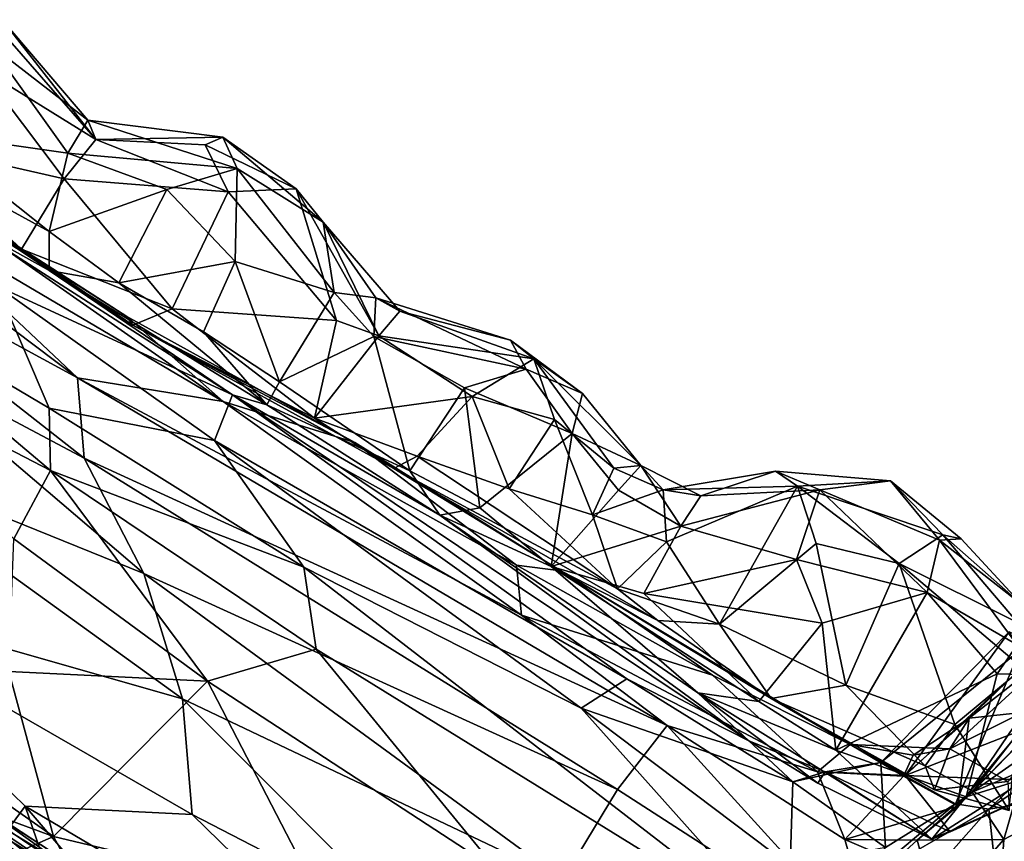
# Model space of a CAD drawing. Extents: x -18 to -10.1, y 4.2 to 17.4.
# Drawn here: x -14 to -13.2, y 12.1 to 12.7 of the extents above; entities that cross this region are included whole.
import ezdxf

# ---------------------------------------------------------------- set-up
doc = ezdxf.new("R2010")
doc.units = 0
doc.header["$MEASUREMENT"] = 0
doc.layers.add('1', color=7, linetype='Continuous')

msp = doc.modelspace()

# ---------------------------------------------------------------- linework, layer by layer
at = {"layer": '1'}
for points in [[(-13.8978, 12.6104, 1.16331), (-13.97326, 12.69687, 1.15823), (-13.98697, 12.66546, 1.20768)], [(-13.97022, 12.7031, 1.10812), (-13.90399, 12.62537, 1.09626), (-13.97983, 12.68377, 1.04497)], [(-13.8978, 12.6104, 1.16331), (-13.97022, 12.7031, 1.10812), (-13.97326, 12.69687, 1.15823)], [(-13.8978, 12.6104, 1.16331), (-13.90399, 12.62537, 1.09626), (-13.97022, 12.7031, 1.10812)], [(-13.91944, 12.59978, 1.03936), (-14.03023, 12.61539, 0.97448), (-13.97983, 12.68377, 1.04497)], [(-13.97983, 12.68377, 1.04497), (-13.90399, 12.62537, 1.09626), (-13.91944, 12.59978, 1.03936)], [(-14.04372, 12.60749, 1.24429), (-13.9223, 12.57985, 1.20038), (-13.98697, 12.66546, 1.20768)], [(-13.98697, 12.66546, 1.20768), (-13.9223, 12.57985, 1.20038), (-13.8978, 12.6104, 1.16331)], [(-13.79895, 12.40744, 1.52257), (-14.12128, 12.63242, 1.36905), (-14.04871, 12.55455, 1.49801)], [(-13.87375, 12.47331, 1.40237), (-14.01277, 12.56141, 1.27758), (-14.12128, 12.63242, 1.36905)], [(-13.87375, 12.47331, 1.40237), (-14.12128, 12.63242, 1.36905), (-13.79895, 12.40744, 1.52257)], [(-13.90399, 12.62537, 1.09626), (-13.78813, 12.58787, 1.05009), (-13.91944, 12.59978, 1.03936)], [(-13.90399, 12.62537, 1.09626), (-13.79931, 12.61207, 1.11069), (-13.78813, 12.58787, 1.05009)], [(-13.8978, 12.6104, 1.16331), (-13.79931, 12.61207, 1.11069), (-13.90399, 12.62537, 1.09626)], [(-14.06626, 12.61157, 0.94025), (-14.03023, 12.61539, 0.97448), (-13.93394, 12.53906, 0.98618)], [(-13.93394, 12.53906, 0.98618), (-14.03023, 12.61539, 0.97448), (-13.91944, 12.59978, 1.03936)], [(-14.15879, 12.61159, 1.53048), (-13.91185, 12.4256, 1.61281), (-14.04871, 12.55455, 1.49801)], [(-14.15441, 12.55739, 1.62078), (-13.91185, 12.4256, 1.61281), (-14.15879, 12.61159, 1.53048)], [(-13.99475, 12.54256, 0.79759), (-14.06626, 12.61157, 0.94025), (-13.93393, 12.50888, 0.92527)], [(-13.93393, 12.50888, 0.92527), (-14.06626, 12.61157, 0.94025), (-13.93394, 12.53906, 0.98618)], [(-14.04372, 12.60749, 1.24429), (-14.01277, 12.56141, 1.27758), (-13.95523, 12.52547, 1.23879)], [(-13.9223, 12.57985, 1.20038), (-14.04372, 12.60749, 1.24429), (-13.95523, 12.52547, 1.23879)], [(-13.8978, 12.6104, 1.16331), (-13.9223, 12.57985, 1.20038), (-13.79514, 12.56985, 1.20999)], [(-13.81308, 12.60605, 1.15787), (-13.79931, 12.61207, 1.11069), (-13.8978, 12.6104, 1.16331)], [(-13.8978, 12.6104, 1.16331), (-13.79514, 12.56985, 1.20999), (-13.81308, 12.60605, 1.15787)], [(-13.79931, 12.61207, 1.11069), (-13.81308, 12.60605, 1.15787), (-13.74247, 12.57214, 1.16213)], [(-13.79514, 12.56985, 1.20999), (-13.74247, 12.57214, 1.16213), (-13.81308, 12.60605, 1.15787)], [(-13.78813, 12.58787, 1.05009), (-13.79931, 12.61207, 1.11069), (-13.7216, 12.54619, 1.10971)], [(-13.74247, 12.57214, 1.16213), (-13.7216, 12.54619, 1.10971), (-13.79931, 12.61207, 1.11069)], [(-13.93394, 12.53906, 0.98618), (-13.91944, 12.59978, 1.03936), (-13.84268, 12.57146, 1.0162)], [(-13.91944, 12.59978, 1.03936), (-13.78813, 12.58787, 1.05009), (-13.84268, 12.57146, 1.0162)], [(-13.78813, 12.58787, 1.05009), (-13.78983, 12.51592, 1.00872), (-13.84268, 12.57146, 1.0162)], [(-13.78983, 12.51592, 1.00872), (-13.78813, 12.58787, 1.05009), (-13.713, 12.49172, 1.06198)], [(-13.7216, 12.54619, 1.10971), (-13.713, 12.49172, 1.06198), (-13.78813, 12.58787, 1.05009)], [(-13.9223, 12.57985, 1.20038), (-13.95523, 12.52547, 1.23879), (-13.83852, 12.4791, 1.26347)], [(-13.9223, 12.57985, 1.20038), (-13.83852, 12.4791, 1.26347), (-13.79514, 12.56985, 1.20999)], [(-13.87993, 12.4993, 0.96444), (-13.93394, 12.53906, 0.98618), (-13.84268, 12.57146, 1.0162)], [(-13.84268, 12.57146, 1.0162), (-13.78983, 12.51592, 1.00872), (-13.87993, 12.4993, 0.96444)], [(-13.71122, 12.47016, 1.20174), (-13.79514, 12.56985, 1.20999), (-13.83852, 12.4791, 1.26347)], [(-13.79514, 12.56985, 1.20999), (-13.71122, 12.47016, 1.20174), (-13.74247, 12.57214, 1.16213)], [(-13.71122, 12.47016, 1.20174), (-13.67851, 12.45811, 1.19499), (-13.74247, 12.57214, 1.16213)], [(-13.7216, 12.54619, 1.10971), (-13.74247, 12.57214, 1.16213), (-13.67851, 12.45811, 1.19499)], [(-13.87375, 12.47331, 1.40237), (-13.869, 12.46657, 1.30094), (-14.01277, 12.56141, 1.27758)], [(-14.01277, 12.56141, 1.27758), (-13.869, 12.46657, 1.30094), (-13.95523, 12.52547, 1.23879)], [(-14.06198, 12.44576, 1.69765), (-13.90662, 12.36348, 1.70316), (-14.15441, 12.55739, 1.62078)], [(-13.91185, 12.4256, 1.61281), (-14.15441, 12.55739, 1.62078), (-13.90662, 12.36348, 1.70316)], [(-13.79895, 12.40744, 1.52257), (-14.04871, 12.55455, 1.49801), (-13.91185, 12.4256, 1.61281)], [(-13.66225, 12.4774, 1.1566), (-13.68094, 12.48754, 1.10254), (-13.7216, 12.54619, 1.10971)], [(-13.7216, 12.54619, 1.10971), (-13.67851, 12.45811, 1.19499), (-13.66225, 12.4774, 1.1566)], [(-13.68094, 12.48754, 1.10254), (-13.713, 12.49172, 1.06198), (-13.7216, 12.54619, 1.10971)], [(-13.79178, 12.41252, 0.80114), (-13.99475, 12.54256, 0.79759), (-13.93393, 12.50888, 0.92527)], [(-13.79178, 12.41252, 0.80114), (-13.97474, 12.49695, 0.69386), (-13.99475, 12.54256, 0.79759)], [(-13.93394, 12.53906, 0.98618), (-13.87993, 12.4993, 0.96444), (-13.93393, 12.50888, 0.92527)], [(-13.869, 12.46657, 1.30094), (-13.83852, 12.4791, 1.26347), (-13.95523, 12.52547, 1.23879)], [(-13.97474, 12.49695, 0.69386), (-13.93395, 12.40214, 0.56851), (-14.12255, 12.5141, 0.56628)], [(-14.11402, 12.44797, 0.50214), (-14.12255, 12.5141, 0.56628), (-13.9328, 12.35381, 0.50612)], [(-13.93395, 12.40214, 0.56851), (-13.9328, 12.35381, 0.50612), (-14.12255, 12.5141, 0.56628)], [(-13.78983, 12.51592, 1.00872), (-13.81429, 12.46144, 0.97499), (-13.87993, 12.4993, 0.96444)], [(-13.75553, 12.42253, 1.01675), (-13.81429, 12.46144, 0.97499), (-13.78983, 12.51592, 1.00872)], [(-13.75553, 12.42253, 1.01675), (-13.78983, 12.51592, 1.00872), (-13.713, 12.49172, 1.06198)], [(-13.79178, 12.41252, 0.80114), (-13.93393, 12.50888, 0.92527), (-13.76519, 12.40471, 0.96392)], [(-13.76519, 12.40471, 0.96392), (-13.93393, 12.50888, 0.92527), (-13.87993, 12.4993, 0.96444)], [(-13.87993, 12.4993, 0.96444), (-13.81429, 12.46144, 0.97499), (-13.76519, 12.40471, 0.96392)], [(-13.8057, 12.37715, 0.6523), (-13.97474, 12.49695, 0.69386), (-13.79178, 12.41252, 0.80114)], [(-13.97474, 12.49695, 0.69386), (-13.8057, 12.37715, 0.6523), (-13.93395, 12.40214, 0.56851)], [(-13.75553, 12.42253, 1.01675), (-13.713, 12.49172, 1.06198), (-13.6825, 12.45766, 1.0548)], [(-13.6825, 12.45766, 1.0548), (-13.713, 12.49172, 1.06198), (-13.68094, 12.48754, 1.10254)], [(-13.56451, 12.43243, 1.04628), (-13.6825, 12.45766, 1.0548), (-13.68094, 12.48754, 1.10254)], [(-13.5765, 12.45497, 1.1119), (-13.68094, 12.48754, 1.10254), (-13.66225, 12.4774, 1.1566)], [(-13.5765, 12.45497, 1.1119), (-13.56451, 12.43243, 1.04628), (-13.68094, 12.48754, 1.10254)], [(-13.83852, 12.4791, 1.26347), (-13.869, 12.46657, 1.30094), (-13.72829, 12.39447, 1.24444)], [(-13.72829, 12.39447, 1.24444), (-13.71122, 12.47016, 1.20174), (-13.83852, 12.4791, 1.26347)], [(-13.66225, 12.4774, 1.1566), (-13.67851, 12.45811, 1.19499), (-13.55859, 12.44054, 1.17219)], [(-13.66225, 12.4774, 1.1566), (-13.55859, 12.44054, 1.17219), (-13.5765, 12.45497, 1.1119)], [(-13.79895, 12.40744, 1.52257), (-13.69702, 12.37566, 1.41874), (-13.87375, 12.47331, 1.40237)], [(-13.69702, 12.37566, 1.41874), (-13.869, 12.46657, 1.30094), (-13.87375, 12.47331, 1.40237)], [(-13.72829, 12.39447, 1.24444), (-13.67851, 12.45811, 1.19499), (-13.71122, 12.47016, 1.20174)], [(-13.869, 12.46657, 1.30094), (-13.66686, 12.35559, 1.3096), (-13.72829, 12.39447, 1.24444)], [(-13.869, 12.46657, 1.30094), (-13.69702, 12.37566, 1.41874), (-13.66686, 12.35559, 1.3096)], [(-13.81429, 12.46144, 0.97499), (-13.75553, 12.42253, 1.01675), (-13.76519, 12.40471, 0.96392)], [(-13.65456, 12.35376, 0.97347), (-13.75553, 12.42253, 1.01675), (-13.6825, 12.45766, 1.0548)], [(-13.72829, 12.39447, 1.24444), (-13.60614, 12.41133, 1.22623), (-13.67851, 12.45811, 1.19499)], [(-13.65456, 12.35376, 0.97347), (-13.6825, 12.45766, 1.0548), (-13.61221, 12.41808, 1.00991)], [(-13.61221, 12.41808, 1.00991), (-13.6825, 12.45766, 1.0548), (-13.56451, 12.43243, 1.04628)], [(-13.60614, 12.41133, 1.22623), (-13.55859, 12.44054, 1.17219), (-13.67851, 12.45811, 1.19499)], [(-13.52083, 12.41348, 1.07917), (-13.5765, 12.45497, 1.1119), (-13.55859, 12.44054, 1.17219)], [(-13.5765, 12.45497, 1.1119), (-13.52083, 12.41348, 1.07917), (-13.56451, 12.43243, 1.04628)], [(-13.9613, 12.30092, 0.44923), (-14.11402, 12.44797, 0.50214), (-13.9328, 12.35381, 0.50612)], [(-14.06198, 12.44576, 1.69765), (-14.09852, 12.37039, 1.77842), (-13.86055, 12.27413, 1.77055)], [(-14.06198, 12.44576, 1.69765), (-13.86055, 12.27413, 1.77055), (-13.90662, 12.36348, 1.70316)], [(-13.54251, 12.3935, 1.2049), (-13.55859, 12.44054, 1.17219), (-13.60614, 12.41133, 1.22623)], [(-13.54251, 12.3935, 1.2049), (-13.49657, 12.35562, 1.15322), (-13.55859, 12.44054, 1.17219)], [(-13.47556, 12.35775, 1.07722), (-13.55859, 12.44054, 1.17219), (-13.49657, 12.35562, 1.15322)], [(-13.52083, 12.41348, 1.07917), (-13.55859, 12.44054, 1.17219), (-13.47556, 12.35775, 1.07722)], [(-13.56451, 12.43243, 1.04628), (-13.5288, 12.38251, 1.02067), (-13.61221, 12.41808, 1.00991)], [(-13.5288, 12.38251, 1.02067), (-13.56451, 12.43243, 1.04628), (-13.52083, 12.41348, 1.07917)], [(-13.45521, 12.15629, 1.68591), (-13.91185, 12.4256, 1.61281), (-13.90662, 12.36348, 1.70316)], [(-13.91185, 12.4256, 1.61281), (-13.56803, 12.24193, 1.63277), (-13.79895, 12.40744, 1.52257)], [(-13.56803, 12.24193, 1.63277), (-13.91185, 12.4256, 1.61281), (-13.45521, 12.15629, 1.68591)], [(-13.75553, 12.42253, 1.01675), (-13.65456, 12.35376, 0.97347), (-13.76519, 12.40471, 0.96392)], [(-13.65456, 12.35376, 0.97347), (-13.61221, 12.41808, 1.00991), (-13.60036, 12.32509, 0.9716)], [(-13.61221, 12.41808, 1.00991), (-13.5288, 12.38251, 1.02067), (-13.60036, 12.32509, 0.9716)], [(-13.48643, 12.19244, 0.65268), (-13.8057, 12.37715, 0.6523), (-13.79178, 12.41252, 0.80114)], [(-13.57179, 12.28066, 1.52439), (-13.79895, 12.40744, 1.52257), (-13.56803, 12.24193, 1.63277)], [(-13.57179, 12.28066, 1.52439), (-13.69702, 12.37566, 1.41874), (-13.79895, 12.40744, 1.52257)], [(-13.48643, 12.19244, 0.65268), (-13.79178, 12.41252, 0.80114), (-13.39184, 12.14458, 0.71263)], [(-13.79178, 12.41252, 0.80114), (-13.76519, 12.40471, 0.96392), (-13.63136, 12.31939, 0.92634)], [(-13.79178, 12.41252, 0.80114), (-13.63136, 12.31939, 0.92634), (-13.39184, 12.14458, 0.71263)], [(-13.64892, 12.3649, 1.26435), (-13.60614, 12.41133, 1.22623), (-13.72829, 12.39447, 1.24444)], [(-13.64892, 12.3649, 1.26435), (-13.57757, 12.33967, 1.25272), (-13.60614, 12.41133, 1.22623)], [(-13.60614, 12.41133, 1.22623), (-13.57757, 12.33967, 1.25272), (-13.54251, 12.3935, 1.2049)], [(-13.47556, 12.35775, 1.07722), (-13.5288, 12.38251, 1.02067), (-13.52083, 12.41348, 1.07917)], [(-13.93395, 12.40214, 0.56851), (-13.8057, 12.37715, 0.6523), (-13.73671, 12.27914, 0.53338)], [(-13.73671, 12.27914, 0.53338), (-13.9328, 12.35381, 0.50612), (-13.93395, 12.40214, 0.56851)], [(-13.65456, 12.35376, 0.97347), (-13.63136, 12.31939, 0.92634), (-13.76519, 12.40471, 0.96392)], [(-13.64892, 12.3649, 1.26435), (-13.72829, 12.39447, 1.24444), (-13.66686, 12.35559, 1.3096)], [(-13.57757, 12.33967, 1.25272), (-13.51307, 12.31968, 1.21417), (-13.54251, 12.3935, 1.2049)], [(-13.54251, 12.3935, 1.2049), (-13.51307, 12.31968, 1.21417), (-13.49657, 12.35562, 1.15322)], [(-13.8057, 12.37715, 0.6523), (-13.52181, 12.16996, 0.55594), (-13.73671, 12.27914, 0.53338)], [(-13.52181, 12.16996, 0.55594), (-13.8057, 12.37715, 0.6523), (-13.48643, 12.19244, 0.65268)], [(-13.54506, 12.2796, 0.99163), (-13.60036, 12.32509, 0.9716), (-13.5288, 12.38251, 1.02067)], [(-13.54506, 12.2796, 0.99163), (-13.5288, 12.38251, 1.02067), (-13.49292, 12.33876, 1.03647)], [(-13.47556, 12.35775, 1.07722), (-13.49292, 12.33876, 1.03647), (-13.5288, 12.38251, 1.02067)], [(-14.12393, 12.26079, 1.85177), (-13.83066, 12.17712, 1.83391), (-14.09852, 12.37039, 1.77842)], [(-14.09852, 12.37039, 1.77842), (-13.83066, 12.17712, 1.83391), (-13.86055, 12.27413, 1.77055)], [(-13.66686, 12.35559, 1.3096), (-13.69702, 12.37566, 1.41874), (-13.53766, 12.2763, 1.43076)], [(-13.53766, 12.2763, 1.43076), (-13.69702, 12.37566, 1.41874), (-13.57179, 12.28066, 1.52439)], [(-13.90662, 12.36348, 1.70316), (-13.49372, 12.10694, 1.77506), (-13.45521, 12.15629, 1.68591)], [(-13.86055, 12.27413, 1.77055), (-13.49372, 12.10694, 1.77506), (-13.90662, 12.36348, 1.70316)], [(-13.64892, 12.3649, 1.26435), (-13.66686, 12.35559, 1.3096), (-13.49362, 12.26235, 1.2713)], [(-13.49362, 12.26235, 1.2713), (-13.57757, 12.33967, 1.25272), (-13.64892, 12.3649, 1.26435)], [(-13.9613, 12.30092, 0.44923), (-13.9328, 12.35381, 0.50612), (-13.81128, 12.19072, 0.41781)], [(-13.81128, 12.19072, 0.41781), (-13.9328, 12.35381, 0.50612), (-13.72703, 12.21552, 0.47122)], [(-13.72703, 12.21552, 0.47122), (-13.9328, 12.35381, 0.50612), (-13.73671, 12.27914, 0.53338)], [(-13.49362, 12.26235, 1.2713), (-13.66686, 12.35559, 1.3096), (-13.46252, 12.23765, 1.31083)], [(-13.66686, 12.35559, 1.3096), (-13.53766, 12.2763, 1.43076), (-13.46252, 12.23765, 1.31083)], [(-13.65456, 12.35376, 0.97347), (-13.60036, 12.32509, 0.9716), (-13.63136, 12.31939, 0.92634)], [(-13.45835, 12.339, 1.14594), (-13.49657, 12.35562, 1.15322), (-13.51307, 12.31968, 1.21417)], [(-13.49657, 12.35562, 1.15322), (-13.45835, 12.339, 1.14594), (-13.47556, 12.35775, 1.07722)], [(-13.47556, 12.35775, 1.07722), (-13.44468, 12.31084, 1.04149), (-13.49292, 12.33876, 1.03647)], [(-13.47556, 12.35775, 1.07722), (-13.45835, 12.339, 1.14594), (-13.42909, 12.33421, 1.07589)], [(-13.47556, 12.35775, 1.07722), (-13.42909, 12.33421, 1.07589), (-13.44468, 12.31084, 1.04149)], [(-13.45835, 12.339, 1.14594), (-13.35419, 12.34176, 1.2232), (-13.37137, 12.35343, 1.14106)], [(-13.37137, 12.35343, 1.14106), (-13.42909, 12.33421, 1.07589), (-13.45835, 12.339, 1.14594)], [(-13.37137, 12.35343, 1.14106), (-13.3369, 12.33901, 1.06248), (-13.42909, 12.33421, 1.07589)], [(-13.28218, 12.34602, 1.13445), (-13.37137, 12.35343, 1.14106), (-13.35419, 12.34176, 1.2232)], [(-13.3369, 12.33901, 1.06248), (-13.37137, 12.35343, 1.14106), (-13.28218, 12.34602, 1.13445)], [(-13.28218, 12.34602, 1.13445), (-13.35419, 12.34176, 1.2232), (-13.24169, 12.304, 1.20523)], [(-13.3369, 12.33901, 1.06248), (-13.28218, 12.34602, 1.13445), (-13.24426, 12.29998, 1.04111)], [(-13.22741, 12.30096, 1.1092), (-13.28218, 12.34602, 1.13445), (-13.24169, 12.304, 1.20523)], [(-13.28218, 12.34602, 1.13445), (-13.22741, 12.30096, 1.1092), (-13.24426, 12.29998, 1.04111)], [(-13.57757, 12.33967, 1.25272), (-13.49362, 12.26235, 1.2713), (-13.51307, 12.31968, 1.21417)], [(-13.44468, 12.31084, 1.04149), (-13.54506, 12.2796, 0.99163), (-13.49292, 12.33876, 1.03647)], [(-13.45576, 12.2987, 1.21748), (-13.45835, 12.339, 1.14594), (-13.51307, 12.31968, 1.21417)], [(-13.45576, 12.2987, 1.21748), (-13.35419, 12.34176, 1.2232), (-13.45835, 12.339, 1.14594)], [(-13.45576, 12.2987, 1.21748), (-13.41459, 12.23483, 1.28872), (-13.35419, 12.34176, 1.2232)], [(-13.44468, 12.31084, 1.04149), (-13.3369, 12.33901, 1.06248), (-13.35495, 12.28507, 0.9908)], [(-13.44468, 12.31084, 1.04149), (-13.42909, 12.33421, 1.07589), (-13.3369, 12.33901, 1.06248)], [(-13.35419, 12.34176, 1.2232), (-13.41459, 12.23483, 1.28872), (-13.33979, 12.2974, 1.26578)], [(-13.25385, 12.25943, 0.97824), (-13.35495, 12.28507, 0.9908), (-13.3369, 12.33901, 1.06248)], [(-13.27552, 12.28196, 1.26165), (-13.35419, 12.34176, 1.2232), (-13.33979, 12.2974, 1.26578)], [(-13.35419, 12.34176, 1.2232), (-13.27552, 12.28196, 1.26165), (-13.24169, 12.304, 1.20523)], [(-13.3369, 12.33901, 1.06248), (-13.24426, 12.29998, 1.04111), (-13.25385, 12.25943, 0.97824)], [(-13.60036, 12.32509, 0.9716), (-13.54506, 12.2796, 0.99163), (-13.63136, 12.31939, 0.92634)], [(-13.54506, 12.2796, 0.99163), (-13.43153, 12.18168, 0.90567), (-13.63136, 12.31939, 0.92634)], [(-13.39184, 12.14458, 0.71263), (-13.63136, 12.31939, 0.92634), (-13.43153, 12.18168, 0.90567)], [(-13.45576, 12.2987, 1.21748), (-13.51307, 12.31968, 1.21417), (-13.49362, 12.26235, 1.2713)], [(-13.44468, 12.31084, 1.04149), (-13.47332, 12.25866, 1.00585), (-13.54506, 12.2796, 0.99163)], [(-13.35495, 12.28507, 0.9908), (-13.47332, 12.25866, 1.00585), (-13.44468, 12.31084, 1.04149)], [(-13.9613, 12.30092, 0.44923), (-13.81128, 12.19072, 0.41781), (-13.96498, 12.19832, 0.3871)], [(-13.24169, 12.304, 1.20523), (-13.27552, 12.28196, 1.26165), (-13.18377, 12.23607, 1.22166)], [(-13.24426, 12.29998, 1.04111), (-13.22741, 12.30096, 1.1092), (-13.18028, 12.24996, 1.15921)], [(-13.24169, 12.304, 1.20523), (-13.18028, 12.24996, 1.15921), (-13.22741, 12.30096, 1.1092)], [(-13.18377, 12.23607, 1.22166), (-13.18028, 12.24996, 1.15921), (-13.24169, 12.304, 1.20523)], [(-14.25585, 12.29873, 0.36191), (-13.93057, 12.07056, 0.33741), (-14.3756, 12.23463, 0.32021)], [(-14.25585, 12.29873, 0.36191), (-13.96498, 12.19832, 0.3871), (-13.93057, 12.07056, 0.33741)], [(-13.45576, 12.2987, 1.21748), (-13.49362, 12.26235, 1.2713), (-13.41459, 12.23483, 1.28872)], [(-13.31671, 12.18775, 1.30918), (-13.33979, 12.2974, 1.26578), (-13.41459, 12.23483, 1.28872)], [(-13.33979, 12.2974, 1.26578), (-13.31671, 12.18775, 1.30918), (-13.27552, 12.28196, 1.26165)], [(-13.24426, 12.29998, 1.04111), (-13.18417, 12.21884, 1.03122), (-13.25385, 12.25943, 0.97824)], [(-13.24426, 12.29998, 1.04111), (-13.18028, 12.24996, 1.15921), (-13.18417, 12.21884, 1.03122)], [(-13.35495, 12.28507, 0.9908), (-13.33506, 12.23565, 0.9574), (-13.47332, 12.25866, 1.00585)], [(-13.35495, 12.28507, 0.9908), (-13.25385, 12.25943, 0.97824), (-13.33506, 12.23565, 0.9574)], [(-13.52181, 12.16996, 0.55594), (-13.35967, 11.98832, 0.44672), (-13.73671, 12.27914, 0.53338)], [(-13.35967, 11.98832, 0.44672), (-13.72703, 12.21552, 0.47122), (-13.73671, 12.27914, 0.53338)], [(-13.42006, 12.19534, 1.54103), (-13.57179, 12.28066, 1.52439), (-13.56803, 12.24193, 1.63277)], [(-13.42006, 12.19534, 1.54103), (-13.53766, 12.2763, 1.43076), (-13.57179, 12.28066, 1.52439)], [(-13.54506, 12.2796, 0.99163), (-13.47332, 12.25866, 1.00585), (-13.38427, 12.1751, 0.93822)], [(-13.54506, 12.2796, 0.99163), (-13.38427, 12.1751, 0.93822), (-13.43153, 12.18168, 0.90567)], [(-13.31671, 12.18775, 1.30918), (-13.23249, 12.15709, 1.2939), (-13.27552, 12.28196, 1.26165)], [(-13.27552, 12.28196, 1.26165), (-13.23249, 12.15709, 1.2939), (-13.17964, 12.20073, 1.25035)], [(-13.18377, 12.23607, 1.22166), (-13.27552, 12.28196, 1.26165), (-13.17964, 12.20073, 1.25035)], [(-13.86055, 12.27413, 1.77055), (-13.53605, 12.03695, 1.85609), (-13.49372, 12.10694, 1.77506)], [(-13.86055, 12.27413, 1.77055), (-13.83066, 12.17712, 1.83391), (-13.53605, 12.03695, 1.85609)], [(-13.53766, 12.2763, 1.43076), (-13.42006, 12.19534, 1.54103), (-13.31352, 12.14178, 1.48814)], [(-13.53766, 12.2763, 1.43076), (-13.37458, 12.17736, 1.34579), (-13.46252, 12.23765, 1.31083)], [(-13.53766, 12.2763, 1.43076), (-13.31352, 12.14178, 1.48814), (-13.37458, 12.17736, 1.34579)], [(-13.49362, 12.26235, 1.2713), (-13.46252, 12.23765, 1.31083), (-13.41459, 12.23483, 1.28872)], [(-14.12393, 12.26079, 1.85177), (-14.01136, 12.01452, 1.93467), (-13.95252, 12.09403, 1.89741)], [(-13.83066, 12.17712, 1.83391), (-14.12393, 12.26079, 1.85177), (-13.82305, 12.08756, 1.88349)], [(-14.12393, 12.26079, 1.85177), (-13.95252, 12.09403, 1.89741), (-13.82305, 12.08756, 1.88349)], [(-13.47332, 12.25866, 1.00585), (-13.33506, 12.23565, 0.9574), (-13.38427, 12.1751, 0.93822)], [(-13.32454, 12.1374, 0.93252), (-13.33506, 12.23565, 0.9574), (-13.25385, 12.25943, 0.97824)], [(-13.19955, 12.19649, 0.99464), (-13.32454, 12.1374, 0.93252), (-13.25385, 12.25943, 0.97824)], [(-13.18417, 12.21884, 1.03122), (-13.19955, 12.19649, 0.99464), (-13.25385, 12.25943, 0.97824)], [(-13.45521, 12.15629, 1.68591), (-13.33888, 12.12058, 1.63762), (-13.56803, 12.24193, 1.63277)], [(-13.42006, 12.19534, 1.54103), (-13.56803, 12.24193, 1.63277), (-13.33888, 12.12058, 1.63762)], [(-13.93057, 12.07056, 0.33741), (-14.05301, 12.01679, 0.29647), (-14.3756, 12.23463, 0.32021)], [(-13.41459, 12.23483, 1.28872), (-13.46252, 12.23765, 1.31083), (-13.37458, 12.17736, 1.34579)], [(-13.41459, 12.23483, 1.28872), (-13.37458, 12.17736, 1.34579), (-13.31671, 12.18775, 1.30918)], [(-13.38427, 12.1751, 0.93822), (-13.33506, 12.23565, 0.9574), (-13.32454, 12.1374, 0.93252)], [(-13.28964, 12.12774, 0.67023), (-13.27081, 12.11765, 0.76729), (-13.19039, 12.22897, 0.65248)], [(-13.19039, 12.22897, 0.65248), (-13.18206, 12.2146, 0.62223), (-13.28964, 12.12774, 0.67023)], [(-13.16515, 12.21557, 0.7448), (-13.19039, 12.22897, 0.65248), (-13.27081, 12.11765, 0.76729)], [(-13.14477, 12.22225, 1.49567), (-13.12094, 12.19597, 1.40931), (-13.2364, 12.13835, 1.47191)], [(-13.14477, 12.22225, 1.49567), (-13.2364, 12.13835, 1.47191), (-13.22125, 12.16199, 1.55064)], [(-13.17815, 12.20369, 1.58285), (-13.14477, 12.22225, 1.49567), (-13.22125, 12.16199, 1.55064)], [(-13.15954, 12.19528, 1.00063), (-13.19955, 12.19649, 0.99464), (-13.18417, 12.21884, 1.03122)], [(-13.58698, 12.04446, 0.39203), (-13.81128, 12.19072, 0.41781), (-13.72703, 12.21552, 0.47122)], [(-13.35967, 11.98832, 0.44672), (-13.58698, 12.04446, 0.39203), (-13.72703, 12.21552, 0.47122)], [(-13.23182, 12.09569, 0.57203), (-13.28964, 12.12774, 0.67023), (-13.18206, 12.2146, 0.62223)], [(-13.103, 12.18292, 0.8381), (-13.16515, 12.21557, 0.7448), (-13.27081, 12.11765, 0.76729)], [(-13.11759, 12.17579, 0.56089), (-13.23182, 12.09569, 0.57203), (-13.18206, 12.2146, 0.62223)], [(-13.16877, 12.1678, 1.6394), (-13.17815, 12.20369, 1.58285), (-13.22125, 12.16199, 1.55064)], [(-13.81128, 12.19072, 0.41781), (-13.93057, 12.07056, 0.33741), (-13.96498, 12.19832, 0.3871)], [(-13.31352, 12.14178, 1.48814), (-13.42006, 12.19534, 1.54103), (-13.33888, 12.12058, 1.63762)], [(-13.19955, 12.19649, 0.99464), (-13.22352, 12.10107, 0.95955), (-13.32454, 12.1374, 0.93252)], [(-13.19142, 12.11298, 1.37155), (-13.2364, 12.13835, 1.47191), (-13.12094, 12.19597, 1.40931)], [(-13.19035, 12.0906, 1.30741), (-13.17964, 12.20073, 1.25035), (-13.23249, 12.15709, 1.2939)], [(-13.15954, 12.19528, 1.00063), (-13.22352, 12.10107, 0.95955), (-13.19955, 12.19649, 0.99464)], [(-13.17456, 12.11651, 0.94649), (-13.22352, 12.10107, 0.95955), (-13.15954, 12.19528, 1.00063)], [(-13.81128, 12.19072, 0.41781), (-13.72338, 12.02118, 0.34539), (-13.93057, 12.07056, 0.33741)], [(-13.81128, 12.19072, 0.41781), (-13.58698, 12.04446, 0.39203), (-13.72338, 12.02118, 0.34539)], [(-13.35784, 12.11271, 0.66339), (-13.52181, 12.16996, 0.55594), (-13.48643, 12.19244, 0.65268)], [(-13.48643, 12.19244, 0.65268), (-13.39184, 12.14458, 0.71263), (-13.35784, 12.11271, 0.66339)], [(-13.37458, 12.17736, 1.34579), (-13.25537, 12.12522, 1.33465), (-13.31671, 12.18775, 1.30918)], [(-13.31671, 12.18775, 1.30918), (-13.25537, 12.12522, 1.33465), (-13.23249, 12.15709, 1.2939)], [(-13.21889, 12.10472, 1.7139), (-13.13719, 12.18899, 1.70319), (-13.23, 12.09404, 1.626)], [(-13.16877, 12.1678, 1.6394), (-13.23, 12.09404, 1.626), (-13.13719, 12.18899, 1.70319)], [(-13.17195, 12.16519, 1.76948), (-13.13719, 12.18899, 1.70319), (-13.21889, 12.10472, 1.7139)], [(-13.33853, 12.11177, 0.83719), (-13.43153, 12.18168, 0.90567), (-13.25012, 12.06835, 0.9106)], [(-13.33853, 12.11177, 0.83719), (-13.39184, 12.14458, 0.71263), (-13.43153, 12.18168, 0.90567)], [(-13.32454, 12.1374, 0.93252), (-13.25012, 12.06835, 0.9106), (-13.43153, 12.18168, 0.90567)], [(-13.38427, 12.1751, 0.93822), (-13.32454, 12.1374, 0.93252), (-13.43153, 12.18168, 0.90567)], [(-13.27081, 12.11765, 0.76729), (-13.14965, 12.11291, 0.90459), (-13.103, 12.18292, 0.8381)], [(-14.13786, 12.17581, -0.36447), (-13.98156, 12.08166, -0.34753), (-13.92929, 12.03924, -0.39481)], [(-13.92929, 12.03924, -0.39481), (-14.10814, 12.13196, -0.41194), (-14.13786, 12.17581, -0.36447)], [(-13.83066, 12.17712, 1.83391), (-13.82305, 12.08756, 1.88349), (-13.65381, 11.99999, 1.9088)], [(-13.65381, 11.99999, 1.9088), (-13.53605, 12.03695, 1.85609), (-13.83066, 12.17712, 1.83391)], [(-13.37458, 12.17736, 1.34579), (-13.31352, 12.14178, 1.48814), (-13.24811, 12.1065, 1.38191)], [(-13.24811, 12.1065, 1.38191), (-13.25537, 12.12522, 1.33465), (-13.37458, 12.17736, 1.34579)], [(-13.11759, 12.17579, 0.56089), (-13.20616, 12.09157, 0.44972), (-13.23182, 12.09569, 0.57203)], [(-13.11759, 12.17579, 0.56089), (-13.10211, 12.16336, 0.50102), (-13.20616, 12.09157, 0.44972)], [(-13.98412, 12.09255, 2.41184), (-13.84048, 11.99869, 2.2843), (-14.10094, 12.16892, 2.26719)], [(-13.84048, 11.99869, 2.2843), (-14.07411, 12.14089, 2.23168), (-14.10094, 12.16892, 2.26719)], [(-13.35784, 12.11271, 0.66339), (-13.35989, 12.04771, 0.53375), (-13.52181, 12.16996, 0.55594)], [(-13.35989, 12.04771, 0.53375), (-13.35967, 11.98832, 0.44672), (-13.52181, 12.16996, 0.55594)], [(-13.16877, 12.1678, 1.6394), (-13.22125, 12.16199, 1.55064), (-13.23, 12.09404, 1.626)], [(-13.1789, 12.12177, 1.80965), (-13.17195, 12.16519, 1.76948), (-13.21889, 12.10472, 1.7139)], [(-13.20616, 12.09157, 0.44972), (-13.10211, 12.16336, 0.50102), (-13.10464, 12.10859, 0.42817)], [(-13.45521, 12.15629, 1.68591), (-13.49372, 12.10694, 1.77506), (-13.29118, 11.97626, 1.83424)], [(-13.45521, 12.15629, 1.68591), (-13.31751, 12.06815, 1.71841), (-13.33888, 12.12058, 1.63762)], [(-13.31751, 12.06815, 1.71841), (-13.45521, 12.15629, 1.68591), (-13.29118, 11.97626, 1.83424)], [(-13.23, 12.09404, 1.626), (-13.22125, 12.16199, 1.55064), (-13.27226, 12.11728, 1.56856)], [(-13.27226, 12.11728, 1.56856), (-13.22125, 12.16199, 1.55064), (-13.26479, 12.13332, 1.52198)], [(-13.26479, 12.13332, 1.52198), (-13.22125, 12.16199, 1.55064), (-13.2364, 12.13835, 1.47191)], [(-13.25537, 12.12522, 1.33465), (-13.19035, 12.0906, 1.30741), (-13.23249, 12.15709, 1.2939)], [(-13.86763, 11.95809, 2.62616), (-14.13003, 12.14768, 2.61126), (-14.15707, 12.12311, 2.62547)], [(-13.86763, 11.95809, 2.62616), (-14.07829, 12.13661, 2.58785), (-14.13003, 12.14768, 2.61126)], [(-13.88525, 12.00534, 2.21346), (-14.07411, 12.14089, 2.23168), (-13.84048, 11.99869, 2.2843)], [(-14.06904, 12.10341, 2.19028), (-14.07411, 12.14089, 2.23168), (-13.88525, 12.00534, 2.21346)], [(-13.39184, 12.14458, 0.71263), (-13.33853, 12.11177, 0.83719), (-13.33295, 12.12057, 0.72804)], [(-13.33295, 12.12057, 0.72804), (-13.35784, 12.11271, 0.66339), (-13.39184, 12.14458, 0.71263)], [(-13.31352, 12.14178, 1.48814), (-13.33888, 12.12058, 1.63762), (-13.27226, 12.11728, 1.56856)], [(-13.2364, 12.13835, 1.47191), (-13.24811, 12.1065, 1.38191), (-13.31352, 12.14178, 1.48814)], [(-13.31352, 12.14178, 1.48814), (-13.27226, 12.11728, 1.56856), (-13.26479, 12.13332, 1.52198)], [(-13.31352, 12.14178, 1.48814), (-13.26479, 12.13332, 1.52198), (-13.2364, 12.13835, 1.47191)], [(-13.69349, 11.87331, 2.61466), (-14.07829, 12.13661, 2.58785), (-13.86763, 11.95809, 2.62616)], [(-14.04777, 12.13084, 2.54319), (-14.07829, 12.13661, 2.58785), (-13.86155, 12.00495, 2.56594)], [(-13.86155, 12.00495, 2.56594), (-14.07829, 12.13661, 2.58785), (-13.69349, 11.87331, 2.61466)], [(-13.25012, 12.06835, 0.9106), (-13.32454, 12.1374, 0.93252), (-13.22352, 12.10107, 0.95955)], [(-13.24811, 12.1065, 1.38191), (-13.2364, 12.13835, 1.47191), (-13.19142, 12.11298, 1.37155)], [(-13.9964, 12.02157, -0.42935), (-14.10814, 12.13196, -0.41194), (-13.92929, 12.03924, -0.39481)], [(-13.98412, 12.09255, 2.41184), (-14.04777, 12.13084, 2.54319), (-13.86155, 12.00495, 2.56594)], [(-13.33295, 12.12057, 0.72804), (-13.28964, 12.12774, 0.67023), (-13.35784, 12.11271, 0.66339)], [(-13.28619, 12.06186, 0.59485), (-13.35784, 12.11271, 0.66339), (-13.28964, 12.12774, 0.67023)], [(-13.28964, 12.12774, 0.67023), (-13.33295, 12.12057, 0.72804), (-13.27081, 12.11765, 0.76729)], [(-13.28619, 12.06186, 0.59485), (-13.28964, 12.12774, 0.67023), (-13.23182, 12.09569, 0.57203)], [(-13.24811, 12.1065, 1.38191), (-13.19035, 12.0906, 1.30741), (-13.25537, 12.12522, 1.33465)], [(-14.15707, 12.12311, 2.62547), (-14.13946, 11.70086, 2.65196), (-13.869, 11.87547, 2.63883)], [(-13.86763, 11.95809, 2.62616), (-14.15707, 12.12311, 2.62547), (-13.869, 11.87547, 2.63883)], [(-13.27226, 12.11728, 1.56856), (-13.33888, 12.12058, 1.63762), (-13.31751, 12.06815, 1.71841)], [(-13.25012, 12.06835, 0.9106), (-13.33295, 12.12057, 0.72804), (-13.33853, 12.11177, 0.83719)], [(-13.23605, 12.07409, 0.88386), (-13.33295, 12.12057, 0.72804), (-13.25012, 12.06835, 0.9106)], [(-13.23605, 12.07409, 0.88386), (-13.27081, 12.11765, 0.76729), (-13.33295, 12.12057, 0.72804)], [(-13.27226, 12.11728, 1.56856), (-13.31751, 12.06815, 1.71841), (-13.23, 12.09404, 1.626)], [(-13.23605, 12.07409, 0.88386), (-13.14965, 12.11291, 0.90459), (-13.27081, 12.11765, 0.76729)], [(-13.1789, 12.12177, 1.80965), (-13.21889, 12.10472, 1.7139), (-13.19437, 12.06805, 1.81825)], [(-13.13461, 12.09979, 1.84598), (-13.1789, 12.12177, 1.80965), (-13.19437, 12.06805, 1.81825)], [(-13.35989, 12.04771, 0.53375), (-13.35784, 12.11271, 0.66339), (-13.28619, 12.06186, 0.59485)], [(-13.17456, 12.11651, 0.94649), (-13.14965, 12.11291, 0.90459), (-13.25012, 12.06835, 0.9106)], [(-13.17456, 12.11651, 0.94649), (-13.25012, 12.06835, 0.9106), (-13.22352, 12.10107, 0.95955)], [(-13.23605, 12.07409, 0.88386), (-13.25012, 12.06835, 0.9106), (-13.14965, 12.11291, 0.90459)], [(-13.19142, 12.11298, 1.37155), (-13.19035, 12.0906, 1.30741), (-13.24811, 12.1065, 1.38191)], [(-14.07075, 12.02719, 2.13876), (-14.06904, 12.10341, 2.19028), (-13.88525, 12.00534, 2.21346)], [(-13.53605, 12.03695, 1.85609), (-13.29118, 11.97626, 1.83424), (-13.49372, 12.10694, 1.77506)], [(-13.21889, 12.10472, 1.7139), (-13.23, 12.09404, 1.626), (-13.26169, 12.06751, 1.70841)], [(-13.19437, 12.06805, 1.81825), (-13.21889, 12.10472, 1.7139), (-13.26169, 12.06751, 1.70841)], [(-13.10464, 12.10859, 0.42817), (-13.19784, 12.01547, 0.37823), (-13.20616, 12.09157, 0.44972)], [(-13.04854, 12.08565, 0.40272), (-13.19784, 12.01547, 0.37823), (-13.10464, 12.10859, 0.42817)], [(-13.28619, 12.06186, 0.59485), (-13.23182, 12.09569, 0.57203), (-13.30348, 12.03572, 0.51928)], [(-13.20616, 12.09157, 0.44972), (-13.30348, 12.03572, 0.51928), (-13.23182, 12.09569, 0.57203)], [(-13.13461, 12.09979, 1.84598), (-13.19437, 12.06805, 1.81825), (-13.20195, 11.95585, 1.85495)], [(-13.13461, 12.09979, 1.84598), (-13.20195, 11.95585, 1.85495), (-13.10349, 12.0579, 1.85545)], [(-13.91192, 11.97599, 1.92963), (-13.95252, 12.09403, 1.89741), (-14.01136, 12.01452, 1.93467)], [(-13.86155, 12.00495, 2.56594), (-13.84048, 11.99869, 2.2843), (-13.98412, 12.09255, 2.41184)], [(-13.74214, 11.84822, 1.95376), (-13.95252, 12.09403, 1.89741), (-13.91192, 11.97599, 1.92963)], [(-13.95252, 12.09403, 1.89741), (-13.6416, 11.91025, 1.93827), (-13.82305, 12.08756, 1.88349)], [(-13.6416, 11.91025, 1.93827), (-13.95252, 12.09403, 1.89741), (-13.74214, 11.84822, 1.95376)], [(-13.65381, 11.99999, 1.9088), (-13.82305, 12.08756, 1.88349), (-13.6416, 11.91025, 1.93827)], [(-13.26169, 12.06751, 1.70841), (-13.23, 12.09404, 1.626), (-13.31751, 12.06815, 1.71841)], [(-13.29752, 11.98808, 0.44058), (-13.30348, 12.03572, 0.51928), (-13.20616, 12.09157, 0.44972)], [(-13.19784, 12.01547, 0.37823), (-13.29752, 11.98808, 0.44058), (-13.20616, 12.09157, 0.44972)], [(-13.7884, 11.9503, -0.31601), (-13.92929, 12.03924, -0.39481), (-13.98156, 12.08166, -0.34753)], [(-13.7884, 11.9503, -0.31601), (-13.98156, 12.08166, -0.34753), (-13.9581, 12.0659, -0.0518)], [(-13.19784, 12.01547, 0.37823), (-13.04854, 12.08565, 0.40272), (-13.16585, 11.95246, 0.34764)], [(-13.85702, 11.93412, 0.30135), (-14.05301, 12.01679, 0.29647), (-13.93057, 12.07056, 0.33741)], [(-13.93057, 12.07056, 0.33741), (-13.72338, 12.02118, 0.34539), (-13.85702, 11.93412, 0.30135)], [(-13.29118, 11.97626, 1.83424), (-13.27919, 12.05157, 1.73896), (-13.31751, 12.06815, 1.71841)], [(-13.31751, 12.06815, 1.71841), (-13.27919, 12.05157, 1.73896), (-13.26169, 12.06751, 1.70841)], [(-13.24546, 12.01, 1.8025), (-13.26169, 12.06751, 1.70841), (-13.27919, 12.05157, 1.73896)], [(-13.19437, 12.06805, 1.81825), (-13.26169, 12.06751, 1.70841), (-13.24546, 12.01, 1.8025)], [(-13.24546, 12.01, 1.8025), (-13.20195, 11.95585, 1.85495), (-13.19437, 12.06805, 1.81825)]]:
    msp.add_3dface(points, dxfattribs=at)

doc.saveas('drawing.dxf')
